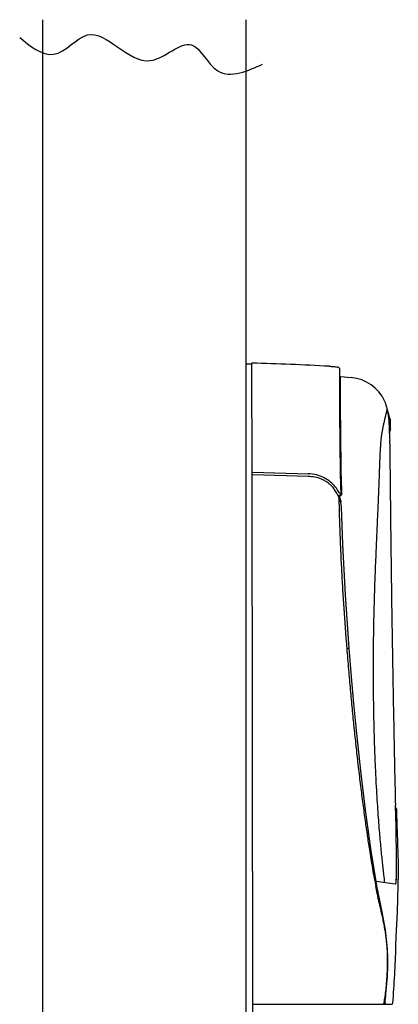
# Model space of a CAD drawing. Units: inches. Extents: x 0 to 46.8, y 0 to 33.1.
# Drawn here: x 21.3 to 22.9, y 11.2 to 15.5 of the extents above; entities that cross this region are included whole.
import ezdxf

# ---------------------------------------------------------------- set-up
doc = ezdxf.new("R2010")
doc.units = ezdxf.units.IN
doc.header["$LTSCALE"] = 2.5746062992
doc.header["$MEASUREMENT"] = 0
doc.layers.get('0').update_dxf_attribs({"linetype": 'CONTINUOUS'})
doc.layers.add('0_ALL_SURFACES', color=7, linetype='CONTINUOUS')

msp = doc.modelspace()

# ---------------------------------------------------------------- linework, layer by layer
at = {"color": 7, "linetype": 'Continuous'}
for p, q in [((21.3950672504, 15.4686950952), (21.3950672504, 2.9686950952)), ((22.2700672504, 15.4686950952), (22.2700672504, 2.9686950952)), ((22.2700672504, 13.9861950952), (22.2969171521, 13.9861950952)), ((22.2971559163, 13.5146679313), (22.2969171521, 13.9896678713)), ((22.6749838867, 13.9624844517), (22.6745396288, 13.9595234331)), ((22.6749990114, 13.9488026161), (22.6749838866, 13.9624845481)), ((22.6750727933, 13.9112304659), (22.6749990114, 13.9488026161)), ((22.6784496097, 13.9309107826), (22.7249031102, 13.926870156)), ((22.6784600358, 13.914531688), (22.6784496097, 13.9309107826)), ((22.6784959958, 13.87912592), (22.6784600358, 13.914531688)), ((22.6751981392, 13.8600310655), (22.6750727933, 13.9112304659)), ((22.6785514111, 13.8382670975), (22.6784959958, 13.87912592)), ((22.6751981392, 13.8600310655), (22.6752020215, 13.859835722)), ((22.6753080923, 13.8318938063), (22.6752023823, 13.8598401253)), ((22.6755281844, 13.7906853525), (22.6753080923, 13.8318938063)), ((22.6758707949, 13.7409016828), (22.6755281844, 13.7906853525)), ((22.6763830803, 13.6819607063), (22.6758707949, 13.7409016828)), ((22.8896090374, 13.6869054176), (22.8894326372, 13.7009642951)), ((22.8923985496, 13.7122678711), (22.894022719, 13.7122674944)), ((22.8924028583, 13.7334810741), (22.8940276403, 13.7334806972)), ((22.6771613839, 13.6127897589), (22.6763830803, 13.6819607063)), ((22.8902477021, 13.6486699301), (22.8900961427, 13.6565965299)), ((22.8904072464, 13.640841587), (22.8902477021, 13.6486699301)), ((22.6781255773, 13.5474598765), (22.6771613839, 13.6127897589)), ((22.6780230337, 13.54743057), (22.6778547008, 13.5474501753)), ((22.678694166, 13.5152375223), (22.6781251622, 13.547466434)), ((22.6813379448, 13.5494512607), (22.6810575005, 13.5662806661)), ((22.6817930098, 13.523445112), (22.6813379448, 13.5494512607)), ((22.2971533997, 13.5196744519), (22.3010672515, 13.5195662513)), ((22.3010672504, 11.2271950952), (22.2971559163, 13.5146679313)), ((22.3010672515, 13.5195662513), (22.5395691153, 13.5129653708)), ((22.5389513883, 13.5006904282), (22.3010672504, 13.5073926903)), ((22.5466696663, 13.5004727083), (22.5389513883, 13.5006904282)), ((22.6797712999, 13.4636615054), (22.678694166, 13.5152375223)), ((22.6835040369, 13.4415864192), (22.6817930098, 13.523445112)), ((22.6807325002, 13.4231875304), (22.6797712999, 13.4636615054)), ((22.6711963197, 13.4209128686), (22.6724618982, 13.4192469905)), ((22.6724618982, 13.4192469905), (22.6741394671, 13.4183101884)), ((22.6741394671, 13.4183101884), (22.6759121795, 13.4180711464)), ((22.6758752591, 13.4281983046), (22.6791736581, 13.424812725)), ((22.6759121795, 13.4180711464), (22.6775665101, 13.4184299852)), ((22.6775665101, 13.4184299852), (22.6789503166, 13.419263114)), ((22.6789503166, 13.419263114), (22.6799558955, 13.4204192831)), ((22.6791736581, 13.424812725), (22.6805816826, 13.4233053188)), ((22.6799558955, 13.4204192831), (22.6805408358, 13.4217372262)), ((22.6805408358, 13.4217372262), (22.680722495, 13.4230544051)), ((22.6805816826, 13.4233053188), (22.6807272125, 13.4231791653)), ((22.680722495, 13.4230544051), (22.6807209372, 13.4231857295)), ((22.6838779342, 13.4262606876), (22.6835040369, 13.4415864192)), ((22.680095204, 13.3961161807), (22.6802560683, 13.390226611)), ((22.6811103677, 13.3806544877), (22.6816984405, 13.3811082896)), ((22.6816436463, 13.3775615177), (22.6811118035, 13.3806545218)), ((22.6826097706, 13.3719746445), (22.6816436463, 13.3775615177)), ((22.6828560134, 13.3707658105), (22.6816982963, 13.3811082736)), ((22.6828742841, 13.3703652821), (22.6826097706, 13.3719746445)), ((22.6828829514, 13.3703803487), (22.6828578596, 13.3707493175)), ((22.688469987, 13.2072319906), (22.6828873448, 13.3703924258)), ((22.6998659075, 12.9905516054), (22.688469987, 13.2072319906)), ((22.7160510579, 12.7614640582), (22.6998659075, 12.9905516054)), ((22.7261134835, 12.6383460184), (22.7160510464, 12.7614640594)), ((22.7362550868, 12.5233571556), (22.7261134835, 12.6383460184)), ((22.7458751289, 12.4221373016), (22.7362550868, 12.5233571556)), ((22.7659492982, 12.232338887), (22.7460242444, 12.4206254685)), ((22.7876993986, 12.0539573222), (22.7659492982, 12.232338887)), ((22.8108127402, 11.8883320206), (22.7876993986, 12.0539573222)), ((22.9145913578, 12.0623566379), (22.9146587178, 12.0735306487)), ((22.9145913578, 12.0623566379), (22.9174638929, 11.8741271225)), ((22.9146587178, 12.0735306487), (22.9147409721, 12.0840884873)), ((22.8345447636, 11.7388491927), (22.8108127402, 11.8883320206)), ((22.9174638929, 11.8741271225), (22.9175693619, 11.8701899365)), ((22.9175693569, 11.8701899371), (22.9176556666, 11.8675163828)), ((22.8261284501, 11.7609372382), (22.8243157877, 11.7713000305)), ((22.914423715, 11.7444793581), (22.8318835889, 11.7556113506)), ((22.9171050463, 11.763671514), (22.9171506839, 11.764619342)), ((22.9171506633, 11.7649793816), (22.917150755, 11.7646193362)), ((22.9271386244, 11.7649322329), (22.9271379017, 11.7645721875)), ((22.8310806462, 11.7331198542), (22.8301879774, 11.7380870629)), ((22.8345427773, 11.7387036439), (22.8345187412, 11.7388405529)), ((22.8351033719, 11.7355489817), (22.8345447322, 11.7388493028)), ((22.8456074719, 11.6807945851), (22.8351036854, 11.7355470291)), ((22.841308982, 11.7148485202), (22.8412846019, 11.7149895214)), ((22.859208967, 11.6168481772), (22.8456074719, 11.6807945851)), ((22.8717496271, 11.5484604983), (22.859208967, 11.6168481772)), ((22.8794988152, 11.4794314815), (22.8717496271, 11.5484604983)), ((22.8797406405, 11.4759693106), (22.8794988515, 11.4794311211)), ((22.8796523546, 11.4657768047), (22.8795578404, 11.4672330198)), ((22.8801140278, 11.4701432889), (22.8797406405, 11.4759693106)), ((22.8802821043, 11.4672821293), (22.8801140278, 11.4701432889)), ((22.8816025349, 11.4255293004), (22.8802817451, 11.4672848265)), ((22.8810009057, 11.3820532832), (22.8816025349, 11.4255293004)), ((22.3010672504, 9.4028842718), (22.3003656835, 11.2894205055)), ((22.3010672504, 11.2271950952), (22.8987587607, 11.2271950952))]:
    msp.add_line(p, q, dxfattribs=at)
for centre, radius, start, end in [((21.8048170018, -1.7265012946), 15.7238715273, 86.9935366975, 88.20655705620001), ((22.6649838958, 13.9624709689), 0.01, 0.0778027596, 82.4639879429), ((22.6788828848, 13.9358919746), 0.005000000300000001, 217.7752423985, 265.0287976188), ((22.7097385771, 13.7525284375), 0.1749999986, 25.0728322804, 85.0287983109), ((22.6899411291, 13.7494889887), 0.1943017296, 22.7427839567, 23.4104986273), ((22.6899593659, 13.7494966421), 0.194281952, 22.39356492909999, 22.74278155), ((22.6900523144, 13.7495344329), 0.1941816158, 20.7030398524, 22.3937034336), ((22.6901581315, 13.7495751087), 0.1940682519, 19.5350840433, 20.7028508087), ((22.6902103457, 13.7495928723), 0.1940131035, 17.2741775435, 19.5352962524), ((22.6907212755, 13.7497470691), 0.1934794314, 14.2757403696, 17.2755030702), ((22.6918391733, 13.7500351186), 0.1923250244, 12.7367459646, 14.2746995833), ((22.7544275473, 13.7229064809), 0.14, 4.33168214, 24.5504734497), ((22.8106210123, 13.7533019041), 0.0770735116, 355.960481183, 358.6905759516001), ((22.8157525895, 13.7152060982), 0.0788366811, 22.3878225061, 24.4787259808), ((22.815967181, 13.7532963098), 0.0717258248, 1.4411615568, 4.143709911399999), ((22.8141586715, 13.7532442509), 0.0735350717, 0.0665657197, 1.4462711347), ((22.8128135482, 13.7532427038), 0.0748801959, 358.6975248337001, 0.066553738), ((22.8186121758, 13.7163259204), 0.075765919, 15.0482479092, 22.4284495062), ((22.3711820865, 13.6952821042), 0.5182815959, 0.6281752963, 3.3478427699), ((22.8192804715, 13.7292444023), 0.0750678313, 339.0919325777, 345.1118362605), ((22.7544275473, 13.7229064809), 0.14, 344.9891773735, 355.6417338723001), ((22.8209867858, 13.7170196073), 0.0732922738, 13.8434065074, 15.0065238011), ((22.8212570787, 13.72869421), 0.0730161463, 345.13056392, 346.998335174), ((22.8214410687, 13.7171320346), 0.0728242859, 12.9739942659, 13.8430400446), ((22.8217217414, 13.7285852811), 0.0725388891, 346.9995964225, 347.4427950124), ((22.8229352284, 13.7174459872), 0.0712976223, 5.463596029700001, 12.9977119725), ((22.8229936703, 13.7283280732), 0.071241317, 347.4223026916001, 354.5112133112), ((22.8234579708, 13.7176577442), 0.07077039519999999, 350.2430502862999, 355.6318136936), ((22.823546466, 13.7281338392), 0.0706837176, 4.338275160199999, 9.7335339191), ((22.8239418427, 13.7282156606), 0.0702866021, 354.5284978916, 355.6414952518), ((22.8239392401, 13.7175650373), 0.07028673440000001, 4.3319218488, 5.4449171149), ((29.1773998933, 13.7728004502), 6.2883775176, 180.7826463793999, 181.0588380171), ((29.0716877718, 13.770658265), 6.182643552999999, 181.203125223, 181.3263616547), ((22.5352648214, 13.3579244235), 0.1551006844, 85.57234851520002, 88.40974563909998), ((22.5428588254, 13.3653723452), 0.1351540963, 63.7957600691, 88.3842588593), ((22.5352904266, 13.3579629731), 0.1550602748, 70.79410200139999, 85.58068190370001), ((22.5351197569, 13.357544854), 0.1555112683, 61.9451230519, 70.7853978903), ((22.5346427884, 13.3553316059), 0.157690613, 50.21811621120001, 62.17050714770001), ((22.5428679862, 13.36539386), 0.1351307139, 57.25227986039999, 63.7952169003), ((22.5428285679, 13.3653406879), 0.1351967578, 50.2351052836, 57.25041931720001), ((22.5358230763, 13.3566782624), 0.1559005061, 28.9802378904, 50.2347844642), ((22.54487851, 13.3649887858), 0.1341155508, 28.3618075787, 33.0036651165), ((22.545395225, 13.3652689502), 0.1335277708, 23.2120751904, 28.3613459552), ((22.5458184777, 13.3654525598), 0.1330664125, 17.5329522253, 23.2112450953), ((22.5350124147, 13.3580322864), 0.15, 14.7080001496, 25.2850525637), ((22.5376814415, 13.3577872477), 0.1537375362, 28.5400359245, 28.9542493466), ((22.5659789768, 13.3179217431), 0.1556859432, 45.0989602867, 46.70704677550001), ((22.6738752189, 13.4260655267), 0.0100512693, 266.9880164934, 286.854044483), ((22.6738824373, 13.4260132286), 0.009999128199999999, 286.9013445843, 334.1738025431001), ((22.6027394723, 13.3672008736), 0.0795186956, 9.7406395886, 9.965400254799999), ((22.9138708261, 12.0685360088), 0.0049994294, 1.6047263961, 80.7796522214), ((29.083175136, 12.8607689211), 6.3529727655, 189.9693183845, 190.1786251163), ((20.4439424968, 11.7694454389), 2.4832001867, 359.2558551895999, 359.8875576288), ((22.8797974943, 11.749474855), 0.0003226192, 262.2907366157, 271.0374561598001), ((22.0653615849, 11.4126289537), 0.8160330417, 4.5766222543, 4.6902233007), ((22.12335717, 11.4174600665), 0.7578369222, 3.7657631588, 4.5624000119), ((17.4509130738, 11.6509291949), 5.4689144279, 355.6047550694, 358.1795462644999), ((21.9609175203, 11.3904522187), 0.9213407593, 0.1456155297, 2.136895028), ((21.2158291876, 11.4473514574), 1.6673174289, 353.9225417255999, 358.1248439352), ((22.8839605151, 11.3090200621), 0.0837910788, 91.166466759, 91.9231780965), ((20.3756678077, 11.5006087994), 2.5086526735, 353.8874357161001, 354.7446089743), ((22.8609774927, 11.2317835657), 0.0045884707, 270.0126010086001, 275.1005583398), ((22.860965118, 11.2319115638), 0.004717062100000001, 275.112050981, 292.0543661566), ((22.8606237199, 11.2321961598), 0.0051734797, 335.0982475323, 355.7172866080001), ((22.8987587605, 11.2321950953), 0.0050000001, 270.0000020015, 355.6049744708999)]:
    msp.add_arc(centre, radius, start, end, dxfattribs=at)
for points, start_tangent, end_tangent in [([(21.2966343342, 15.3917191519), (21.4429106032, 15.3197360971), (21.5891859618, 15.4029665189), (21.8592340382, 15.2927425103), (22.037015825, 15.3602267125), (22.1495354016, 15.2477530422), (22.3430699474, 15.2769962906)], (0.7707047721279663, -0.637192399687237), (0.9112258308050025, 0.4119071318558747)), ([(22.6295121896, 13.9757276129), (22.6479342349, 13.9744194083), (22.6662954689, 13.9723845853)], (0.9986235390499455, -0.05245023598957765), (0.9913642973133433, -0.1311366844648024)), ([(22.6810575005, 13.5662806661), (22.6809396224, 13.5735688565), (22.6808325572, 13.5803385824), (22.6807315029, 13.5868908425), (22.6806316842, 13.5935506532), (22.6805283896, 13.6006628946), (22.680417274, 13.6085703453), (22.6802953015, 13.6175629601), (22.6801631565, 13.6276836542), (22.6800246651, 13.6387455325), (22.6798824041, 13.6506506262), (22.6797373585, 13.6634304225), (22.6795908172, 13.6771031973), (22.6794442387, 13.6916839906), (22.6792989338, 13.7071969989), (22.6791572414, 13.7235785421), (22.6790223812, 13.740647688), (22.6788983374, 13.7581128758), (22.6787888995, 13.7755750769), (22.6786976679, 13.7926364503), (22.6786270393, 13.8089014458), (22.6785785382, 13.8241145144), (22.6785514111, 13.8382670975)], (-0.01634012622853665, 0.9998664912251212), (-0.001549926713607958, 0.9999987988628697)), ([(22.8794317528, 13.7924374778), (22.8784409479, 13.7886822757), (22.8770561011, 13.7833023713), (22.8754288914, 13.7768655228), (22.8736671309, 13.7697576128), (22.871851326, 13.762251519), (22.8700351223, 13.7545485902), (22.8682445725, 13.7468297675), (22.866502261, 13.7392206538), (22.8648455846, 13.7317555099), (22.8632878007, 13.7244631152), (22.8617975407, 13.717445643), (22.8603600554, 13.7108177096), (22.859041228, 13.7046061806), (22.8579798641, 13.6987210153)], (-0.2568495813075152, -0.9664513917327421), (-0.1504483484464864, -0.9886178707922109)), ([(22.8885791839, 13.7255485242), (22.8867275923, 13.7479113248), (22.8835961905, 13.771021499), (22.8794317528, 13.7924374778)], (-0.0587865444183836, 0.9982705756433699), (-0.2201179855994617, 0.9754732556126976)), ([(22.8875055107, 13.7584790997), (22.888482738, 13.7562413822), (22.8893218145, 13.7541519673), (22.8900402515, 13.7522073571), (22.8906480442, 13.7504207771), (22.8911562368, 13.7488015835), (22.8915851957, 13.7473232541), (22.8919584278, 13.7459328374), (22.8922952746, 13.7445733276), (22.8926070254, 13.7432024404), (22.8928942685, 13.7418146114), (22.8931533689, 13.74042556), (22.8932127332, 13.7400840819)], (0.4142386941114826, -0.910168283506305), (0.1688863157209369, -0.9856355372865814)), ([(22.8932047245, 13.70566435), (22.8931452594, 13.7053232297), (22.8928859993, 13.7039367374), (22.892598612, 13.7025510895), (22.8922869102, 13.7011828245), (22.8919504994, 13.699827037), (22.891577923, 13.6984406465), (22.8911494018, 13.6969651531), (22.8906408649, 13.6953461292), (22.8900315715, 13.6935565904), (22.8895545829, 13.6922487881)], (-0.169345548159204, -0.9855567387617309), (-0.3511629112087878, -0.9363143755125033)), ([(22.8579749609, 13.6987403), (22.8572285085, 13.6946235117), (22.8563999634, 13.6898083532), (22.8554586783, 13.6838555307), (22.8545065044, 13.677260838), (22.853685856, 13.6709827009), (22.8529874245, 13.6650882974), (22.852373053, 13.6593280963), (22.8518031839, 13.6534542959), (22.8512669082, 13.6474297678), (22.8507369701, 13.640732374), (22.8501831285, 13.6329754007), (22.8496092033, 13.624205396), (22.8490074982, 13.6139333779), (22.8483543868, 13.6015541283), (22.847640528, 13.586688854), (22.8469118606, 13.5697868548), (22.8461461534, 13.5491825271)], (-0.1786695276809793, -0.983909142084906), (-0.03844017407353319, -0.9992609033766888)), ([(22.8907007646, 13.6275466956), (22.8927756515, 13.4094823163), (22.8971063462, 13.052244167), (22.9024380709, 12.7059743829), (22.9085774863, 12.3738739402), (22.9147409721, 12.0840884873)], (0.008542470960832676, -0.9999635124292703), (0.02256264001549067, -0.9997454312351377)), ([(22.8461410536, 13.549182481), (22.8454187631, 13.5312155429), (22.8447212442, 13.510773324), (22.8439340291, 13.4884309443), (22.8430059582, 13.4641718922), (22.8419461267, 13.4379624647), (22.8407803869, 13.4095869632), (22.8395008163, 13.3787797932), (22.8380713515, 13.3453477877), (22.8364781833, 13.3090973584), (22.8347329367, 13.2697045917), (22.8328446049, 13.2267952694), (22.8308266263, 13.1799645254), (22.8287061845, 13.1287438192), (22.8265365037, 13.0725810043), (22.8244002759, 13.0108389578), (22.8224071371, 12.9427983892), (22.8206939145, 12.8676574672), (22.8194254478, 12.7845117691), (22.8188021334, 12.6922489323), (22.8190808233, 12.5905606279), (22.8203692788, 12.488699591), (22.8224256323, 12.397376403), (22.8250138717, 12.316716432), (22.8279762897, 12.2445095749), (22.8311811238, 12.179581411), (22.8345329429, 12.1208957465), (22.8379618941, 12.0676775701), (22.8414125346, 12.0193305577), (22.8448465882, 11.9754040153), (22.8482478123, 11.9355405165), (22.8515877155, 11.8994066009), (22.8548318105, 11.8666639779), (22.8579450948, 11.836974226), (22.860904034, 11.8100217612), (22.8636946369, 11.7855293553), (22.8679465547, 11.7507476233)], (-0.05013219278237881, -0.9987425910848251), (0.1180308873222637, -0.99300992423939)), ([(22.6573526024, 13.438040545), (22.651681215, 13.4461093011), (22.6460026506, 13.4530944323), (22.6403797096, 13.4591739505), (22.6348248578, 13.4645129904), (22.6293056888, 13.4692631834)], (-0.5446734995629419, 0.8386481853994903), (-0.7750357089967194, 0.6319174390535146)), ([(22.7065921379, 12.7604886722), (22.7001007789, 12.8445709265), (22.6942254949, 12.9275518148), (22.6889749114, 13.0094995332), (22.6843931848, 13.0899637935), (22.6804900756, 13.1690420222), (22.6772419342, 13.2475886716), (22.6746367376, 13.3264710918), (22.6727031369, 13.4055393829)], (-0.08001796336688514, 0.9967934216971015), (-0.0200529911957988, 0.999798918555177)), ([(22.6810584245, 13.3809618575), (22.6791749177, 13.389167112), (22.6762971419, 13.3976237372), (22.6727031525, 13.4055388181)], (-0.1730525944759755, 0.9849125847226916), (-0.4548371360871173, 0.8905746345119364)), ([(22.6727036474, 13.4055382347), (22.6741125352, 13.4061725401), (22.6752777027, 13.4066036374), (22.6760232919, 13.4069108356), (22.6762213546, 13.4072040966)], (0.9000943102584292, 0.4356951143178021), (-0.2120880819981223, 0.9772505540926327)), ([(22.6828827394, 13.4216574524), (22.6838779342, 13.4262606876)], (0.4346043642181313, 0.9006214779820401), (-0.02564049928462655, 0.9996712283528195)), ([(22.7065921386, 12.7604886679), (22.7099190869, 12.7607749153), (22.7127078189, 12.7610361654), (22.7147405933, 12.7612520214), (22.7158586929, 12.7614056308), (22.7159748174, 12.7614850017), (22.7159895329, 12.7615024304)], (0.9965760687132053, 0.0826809486407412), (0.5291964989375461, 0.8484993020104634)), ([(22.7372764956, 12.4208737807), (22.7294929569, 12.4994560751), (22.721786028, 12.5821070287), (22.7141559404, 12.6690177566), (22.7065921379, 12.7604886722)], (-0.1015628981387737, 0.994829119860116), (-0.08002017155020204, 0.9967932444319013)), ([(22.809053415, 11.862690728), (22.8024329984, 11.9047606784), (22.7939243988, 11.9611529081), (22.7846356468, 12.0258742899), (22.7746246687, 12.09960399), (22.7645987541, 12.1780194185), (22.7548293804, 12.2595525926), (22.7457444541, 12.3404950512), (22.7374310942, 12.4193602617)], (-0.1582589986358379, 0.9873976348719808), (-0.1016728544878958, 0.9948178881887293)), ([(22.9188683237, 12.0686760141), (22.92028299, 12.0232354491), (22.9237490443, 11.9278741465), (22.9271386244, 11.7649322329)], (0.02805880760486702, -0.9996062741478733), (-0.001939370133909101, -0.9999981194199735)), ([(22.8243157877, 11.7713000305), (22.8175436696, 11.8109265582), (22.8102376984, 11.8553258505), (22.809053415, 11.862690728)], (-0.1714875771721813, 0.985186282322087), (-0.1582589981555137, 0.9873976349489667)), ([(22.9176556666, 11.8675163828), (22.9180865869, 11.8522530743), (22.918444801, 11.8345129048), (22.9186236551, 11.8174732061), (22.9186158898, 11.8016059676), (22.9184269856, 11.7872557071), (22.9180691169, 11.7746379694)], (0.03168078803756529, -0.9994980378516601), (-0.03784436762450531, -0.9992836453375495)), ([(22.9169189666, 11.7554950497), (22.9161700096, 11.7493432069), (22.91533193, 11.7456406861), (22.9144237764, 11.7444793499)], (-0.09834655734506774, -0.995152226877061), (-0.9910639846207351, 0.1333873246889341)), ([(22.9180691169, 11.7746379694), (22.9175592319, 11.7639784244), (22.9169189666, 11.7554950497)], (-0.03784436729902022, -0.999283645349876), (-0.0983465525300399, -0.9951522273529092)), ([(22.8786620208, 11.4793547071), (22.8771035974, 11.4961909078), (22.8747227121, 11.5166812483), (22.8715064852, 11.539139772), (22.8674278069, 11.5630325143), (22.8626955989, 11.5872357398), (22.8577080763, 11.6104969951), (22.8528256634, 11.6321167096), (22.848241692, 11.6520397072), (22.8440124322, 11.670558902), (22.8401774912, 11.687819966), (22.8367774533, 11.7038016679), (22.8337556449, 11.7188392049), (22.8310806462, 11.7331198542)], (-0.0817687639012395, 0.996651327822355), (-0.1770708648799776, 0.9841981044539035)), ([(22.8657829983, 11.2318098194), (22.8676527826, 11.2420600403), (22.8693109353, 11.252090453), (22.8707904326, 11.261942041), (22.8721175346, 11.2716456234), (22.8733136703, 11.2812295432), (22.8743969995, 11.2907265462), (22.875381719, 11.300164183), (22.8762794077, 11.309574604), (22.8770998558, 11.3189999221), (22.8778490649, 11.3284690614), (22.8785312504, 11.33802132), (22.8791491489, 11.3477090706), (22.8797012775, 11.3575643059), (22.8801846504, 11.3676435097), (22.8805932836, 11.3780110321), (22.8809163651, 11.3887204703), (22.8811391629, 11.399855517), (22.8812405071, 11.4115076099), (22.8811909836, 11.4237690324), (22.8809504343, 11.4367797858), (22.8804632257, 11.4507111433), (22.8796523546, 11.4657768047)], (0.188269890176968, 0.9821173292701603), (-0.06383982371121955, 0.9979601579765198)), ([(22.8787927042, 11.4777420336), (22.8794746398, 11.4790003744), (22.87948741, 11.4794300808)], (0.6696710272979339, 0.7426578722384417), (-0.09060803625788277, 0.9958866319845299)), ([(22.8796523534, 11.4657768103), (22.8802654483, 11.4669493266), (22.8802733014, 11.4672814192)], (0.6654951995721714, 0.746402129784204), (-0.0804003800894077, 0.9967626492207052)), ([(22.865316227, 11.230017796), (22.8642518455, 11.2285258677), (22.8627363097, 11.2275396586)], (-0.4222292601857416, -0.906489079825566), (-0.9266086480502139, -0.3760271444437952)), ([(22.8700578307, 11.2334821415), (22.870082611, 11.2316666122), (22.8699910639, 11.2299211786), (22.8697953321, 11.2284773472), (22.8695213767, 11.2275266201), (22.8692055588, 11.2271950952)], (0.0748010875145961, -0.9971984743804183), (-0.9999999998492667, -1.736278820575214e-05))]:
    msp.add_spline(points, degree=3, dxfattribs=dict(at, start_tangent=start_tangent, end_tangent=end_tangent))
at = {"layer": '0_ALL_SURFACES', "color": 7, "linetype": 'Continuous'}
for p, q in [((22.9256029191, 11.6810114093), (22.9269332504, 11.7371950952)), ((22.9234053013, 11.6247874227), (22.9256029191, 11.6810114093)), ((22.920955461, 11.5713935835), (22.9234053013, 11.6247874227)), ((22.9187043359, 11.5211119639), (22.920955461, 11.5713935835)), ((22.9170672547, 11.4771952302), (22.9187043359, 11.5211119639))]:
    msp.add_line(p, q, dxfattribs=at)

doc.saveas('drawing.dxf')
